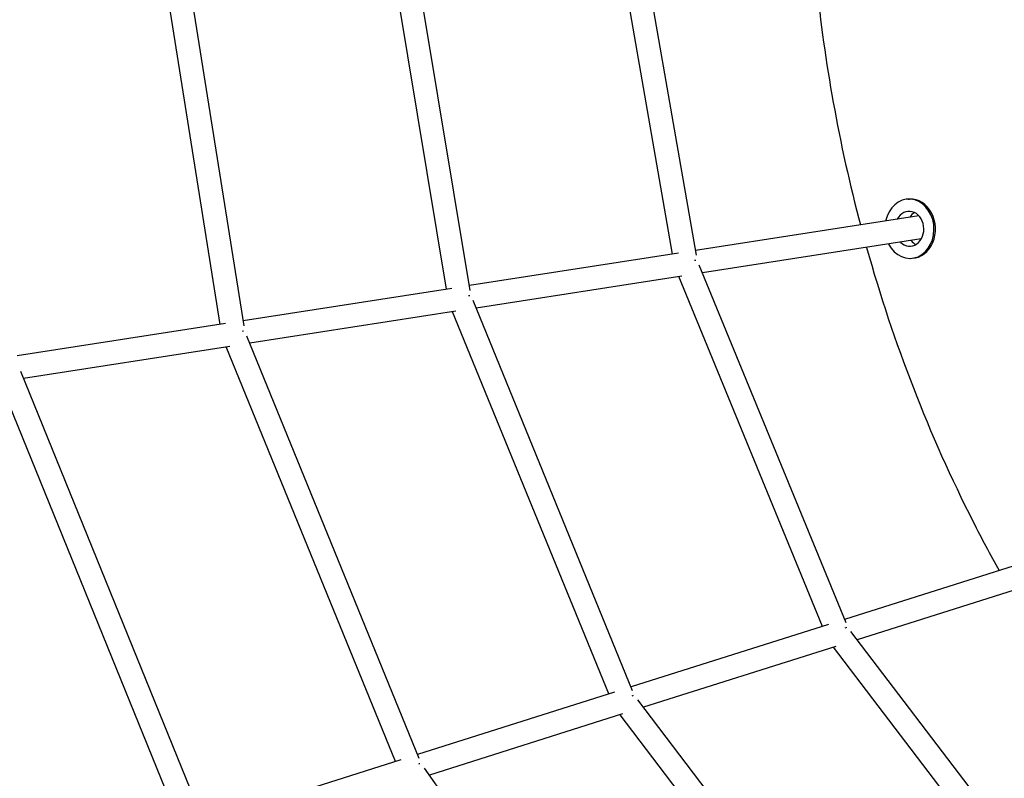
# Model space of a CAD drawing. Units: millimetres. Extents: x -10809 to 6347, y -9291 to 6341.
# Drawn here: x -3423 to -2659, y -743 to -154 of the extents above; entities that cross this region are included whole.
import ezdxf

# ---------------------------------------------------------------- set-up
doc = ezdxf.new("R2010")
doc.units = ezdxf.units.MM
doc.layers.add('BSF_2D', color=7, linetype='Continuous')

# ---------------------------------------------------------------- blocks, each defined once
blk = doc.blocks.new('Berliner_Shout-11_SON458A_2D_Block')
at = {"layer": 'BSF_2D'}
for p, q in [((-3248.64, -391.57), (-3296.6, -90.5)), ((-3073.23, -364.19), (-3118.59, -90.5)), ((-2897.83, -336.78), (-2940.7, -90.5)), ((-3267.05, -390.45), (-3314.6, -91.92)), ((-3091.64, -363.2), (-3136.59, -91.97)), ((-2916.25, -335.96), (-2958.7, -92.04)), ((-2733.57, -293.32), (-2732.45, -293.27)), ((-2733.57, -293.32), (-2732.45, -293.27)), ((-2725.22, -306.3), (-2898.46, -333.2)), ((-2723.45, -324.24), (-2893.15, -350.59)), ((-2911.82, -335.28), (-3073.85, -360.44)), ((-2731.61, -339.27), (-2730.49, -339.23)), ((-2731.61, -339.27), (-2730.49, -339.23)), ((-2781.78, -621.94), (-2895.65, -344.51)), ((-2909.07, -353.07), (-3068.63, -377.85)), ((-2800.09, -624.74), (-2911.44, -353.43)), ((-3087.38, -362.54), (-3249.26, -387.68)), ((-2947.27, -674.63), (-3070.98, -372.08)), ((-3084.32, -380.28), (-3244.1, -405.1)), ((-2965.68, -677.16), (-3086.91, -380.69)), ((-3262.92, -389.81), (-3424.68, -414.93)), ((-3112.79, -727.27), (-3246.34, -399.62)), ((-3259.6, -407.51), (-3419.58, -432.35)), ((-3131.28, -729.58), (-3262.38, -407.94)), ((-3278.32, -779.88), (-3421.7, -427.13)), ((-3296.88, -782.01), (-3437.86, -435.19)), ((-2619.02, -567.42), (-2782.87, -619.28)), ((-2615.19, -585.08), (-2773.14, -635.09)), ((-2795.31, -623.22), (-2948.47, -671.71)), ((-2602.94, -858.73), (-2777.97, -628.74)), ((-2789.76, -640.35), (-2938.77, -687.52)), ((-2620.56, -865.3), (-2791.37, -640.86)), ((-2961.2, -675.74), (-3114.07, -724.13)), ((-2752.63, -932.6), (-2943.23, -681.64)), ((-2955.08, -692.68), (-3104.79, -740.08)), ((-2770.48, -938.86), (-2956.99, -693.29)), ((-3127.06, -728.25), (-3279.67, -776.56)), ((-2912.41, -1011.35), (-3108.68, -734.6))]:
    blk.add_line(p, q, dxfattribs=at)
for centre, major_axis, ratio, start_param, end_param in [((-2732.59, -316.3), (0.98, -22.98), 0.827276, 5.219397, 10.696763), ((-2732.59, -316.3), (0.98, -22.98), 0.827276, 5.219397, 10.696763), ((-2731.47, -316.25), (0.98, -22.98), 0.827276, 0, 3.141593), ((-2731.47, -316.25), (0.98, -22.98), 0.827276, 0, 3.141593), ((-2732.59, -316.3), (0.58, -13.49), 0.827276, 5.561336, 10.381007), ((-2732.59, -316.3), (0.58, -13.49), 0.827276, 5.561336, 10.381007), ((-2723.57, -315.91), (0.58, -13.49), 0.827276, 3.557844, 3.995161), ((-2723.57, -315.91), (0.58, -13.49), 0.827276, 3.557844, 3.995161), ((-2723.57, -315.91), (0.58, -13.49), 0.827276, 5.463246, 5.866934), ((-2723.57, -315.91), (0.58, -13.49), 0.827276, 5.463246, 5.866934), ((-2721.21, -315.81), (0.4, -9.29), 0.827276, 5.840183, 5.908075), ((-2721.21, -315.81), (0.4, -9.29), 0.827276, 5.840183, 5.908075), ((-2905.81, -343.45), (8.7, 2.51), 0.104546, 0.466291, 0.680062), ((-3081.27, -370.7), (8.71, 2.47), 0.056697, 0.474661, 0.672989), ((-3256.74, -397.95), (8.73, 2.44), 0.015646, 0.483231, 0.667332), ((-2788.05, -630.36), (7.88, 4.51), 0.170824, 0.45842, 0.713393), ((-2953.66, -682.79), (7.88, 4.5), 0.083927, 0.469049, 0.705291), ((-3119.27, -735.22), (7.94, 4.36), 0.029711, 0.484316, 0.699668)]:
    blk.add_ellipse(centre, major_axis=major_axis, ratio=ratio, start_param=start_param, end_param=end_param, dxfattribs=at)
for points, knots in [([(-2810.75, -30.15), (-2809.21, -93.33), (-2802.83, -156.37), (-2785.92, -250.33), (-2778.89, -282.04), (-2770.62, -313.35)], [1.5989019, 1.5989019, 1.5989019, 1.5989019, 1.7756427, 1.7756427, 1.866955, 1.866955, 1.866955, 1.866955]), ([(-2979.34, -1887.16), (-3121.23, -1858.27), (-3259.99, -1807.59), (-3521.93, -1665.68), (-3645.09, -1574.45), (-3867.08, -1357.3), (-3965.89, -1231.39), (-4131.91, -953.45), (-4199.11, -801.45), (-4296.87, -482), (-4327.42, -314.58), (-4338.51, -145.39)], [0.174533, 0.174533, 0.174533, 0.174533, 0.438682, 0.438682, 0.702831, 0.702831, 0.96698, 0.96698, 1.231129, 1.231129, 1.495277, 1.495277, 1.495277, 1.495277]), ([(-3012.92, -2052.07), (-3171.42, -2019.8), (-3325.98, -1963.25), (-3616.31, -1805.96), (-3752.06, -1705.25), (-3995.53, -1467.08), (-4103.24, -1329.65), (-4283.58, -1027.73), (-4356.2, -863.27), (-4461.68, -518.56), (-4494.53, -338.34), (-4506.45, -156.32)], [0.174533, 0.174533, 0.174533, 0.174533, 0.438689, 0.438689, 0.702845, 0.702845, 0.967002, 0.967002, 1.231158, 1.231158, 1.495314, 1.495314, 1.495314, 1.495314]), ([(-2765.86, -330.82), (-2745.12, -404.77), (-2717.38, -476.25), (-2676.73, -556.35), (-2670.04, -568.94), (-2663.12, -581.38)], [1.883991, 1.883991, 1.883991, 1.883991, 2.1008058, 2.1008058, 2.141788, 2.141788, 2.141788, 2.141788])]:
    blk.add_open_spline(points, degree=3, knots=knots, dxfattribs=at)

msp = doc.modelspace()

# ---------------------------------------------------------------- block references
at = {"layer": 'BSF_2D'}
msp.add_blockref('Berliner_Shout-11_SON458A_2D_Block', (0, 0), dxfattribs=at)

doc.saveas('drawing.dxf')
